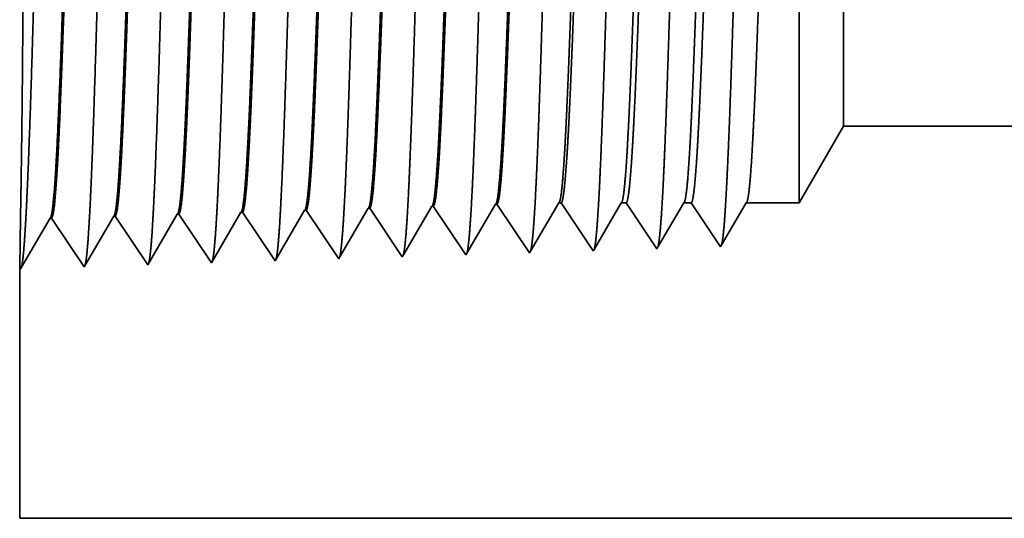
# Model space of a CAD drawing. Extents: x 0 to 10.8, y 0 to 8.2.
# Drawn here: x 1.5 to 1.6, y 1 to 1.1 of the extents above; entities that cross this region are included whole.
import ezdxf

# ---------------------------------------------------------------- set-up
doc = ezdxf.new("R2010")
doc.units = 0
doc.header["$MEASUREMENT"] = 0
doc.layers.get('0').update_dxf_attribs({"lineweight": 13})

# ---------------------------------------------------------------- blocks, each defined once
blk = doc.blocks.new('BLOCK25')
at = {"color": 7, "lineweight": 5, "ltscale": 0.002481}
blk.add_line((-18.5, 0.604065), (-18.450386, 0.69), dxfattribs=at)
at = {"color": 7, "lineweight": 5, "ltscale": 0.03937}
for p, q in [((-18.450386, 0.69), (-9.625, 0.69)), ((-9.625, 0.25), (-19.375, 0.25))]:
    blk.add_line(p, q, dxfattribs=at)
at = {"color": 7, "lineweight": 5, "ltscale": 0.000225}
for p, q in [((-18.988351, 0.590331), (-18.983822, 0.598105)), ((-18.774486, 0.596303), (-18.769965, 0.604065)), ((-18.992879, 0.582556), (-18.988351, 0.590331)), ((-18.783527, 0.58078), (-18.779006, 0.588542)), ((-18.779006, 0.588542), (-18.774486, 0.596303)), ((-19.001936, 0.567007), (-18.997407, 0.574781)), ((-18.997407, 0.574781), (-18.992879, 0.582556)), ((-18.788048, 0.573018), (-18.783527, 0.58078)), ((-19.006463, 0.559232), (-19.001936, 0.567007)), ((-18.79709, 0.557495), (-18.79257, 0.565256)), ((-18.79257, 0.565256), (-18.788048, 0.573018)), ((-19.010991, 0.551458), (-19.006463, 0.559232)), ((-18.801611, 0.549733), (-18.79709, 0.557495)), ((-19.01552, 0.543683), (-19.010991, 0.551458))]:
    blk.add_line(p, q, dxfattribs=at)
at = {"color": 7, "lineweight": 5, "ltscale": 4.1e-05}
for p, q in [((-18.983822, 0.598105), (-18.982167, 0.598157)), ((-18.912393, 0.600337), (-18.910739, 0.600389)), ((-18.840965, 0.602569), (-18.839311, 0.602621)), ((-19.19811, 0.591409), (-19.196452, 0.59146)), ((-19.126682, 0.593641), (-19.125024, 0.593692)), ((-19.055251, 0.595873), (-19.053596, 0.595925))]:
    blk.add_line(p, q, dxfattribs=at)
at = {"color": 7, "lineweight": 5, "ltscale": 0.000235}
for p, q in [((-18.982167, 0.598157), (-18.976934, 0.59034)), ((-18.910739, 0.600389), (-18.905506, 0.592572)), ((-18.839311, 0.602621), (-18.834077, 0.594804)), ((-19.196452, 0.59146), (-19.191219, 0.583643)), ((-19.125024, 0.593692), (-19.119791, 0.585875)), ((-19.119791, 0.585875), (-19.114558, 0.578058)), ((-19.053596, 0.595925), (-19.048362, 0.588108)), ((-19.048362, 0.588108), (-19.04313, 0.58029)), ((-18.976934, 0.59034), (-18.971702, 0.582522)), ((-18.905506, 0.592572), (-18.900273, 0.584754)), ((-18.834077, 0.594804), (-18.828845, 0.586986)), ((-18.828845, 0.586986), (-18.823611, 0.579169)), ((-19.191219, 0.583643), (-19.185987, 0.575826)), ((-19.185987, 0.575826), (-19.180753, 0.568008)), ((-19.114558, 0.578058), (-19.109325, 0.57024)), ((-19.04313, 0.58029), (-19.037896, 0.572472)), ((-18.971702, 0.582522), (-18.966468, 0.574704)), ((-18.966468, 0.574704), (-18.961236, 0.566887)), ((-18.900273, 0.584754), (-18.89504, 0.576937)), ((-18.89504, 0.576937), (-18.889807, 0.569119)), ((-18.823611, 0.579169), (-18.818379, 0.571351)), ((-19.180753, 0.568008), (-19.175521, 0.560191)), ((-19.109325, 0.57024), (-19.104092, 0.562423)), ((-19.037896, 0.572472), (-19.032664, 0.564655)), ((-19.032664, 0.564655), (-19.027431, 0.556837)), ((-18.961236, 0.566887), (-18.956002, 0.559069)), ((-18.889807, 0.569119), (-18.884574, 0.561301)), ((-18.818379, 0.571351), (-18.813145, 0.563534)), ((-19.175521, 0.560191), (-19.170288, 0.552373)), ((-19.104092, 0.562423), (-19.098859, 0.554605)), ((-19.098859, 0.554605), (-19.093627, 0.546788)), ((-19.027431, 0.556837), (-19.022198, 0.54902)), ((-18.956002, 0.559069), (-18.95077, 0.551252)), ((-18.884574, 0.561301), (-18.87934, 0.553484)), ((-18.87934, 0.553484), (-18.874108, 0.545666)), ((-18.813145, 0.563534), (-18.807913, 0.555716)), ((-18.807913, 0.555716), (-18.802679, 0.547898)), ((-19.170288, 0.552373), (-19.165055, 0.544555)), ((-19.165055, 0.544555), (-19.159822, 0.536738)), ((-19.093627, 0.546788), (-19.088393, 0.53897)), ((-19.022198, 0.54902), (-19.016965, 0.541202)), ((-18.95077, 0.551252), (-18.945536, 0.543434))]:
    blk.add_line(p, q, dxfattribs=at)
at = {"color": 7, "lineweight": 5, "ltscale": 0.000226}
for p, q in [((-18.916943, 0.592525), (-18.912393, 0.600337)), ((-18.921493, 0.584714), (-18.916943, 0.592525)), ((-18.930593, 0.56909), (-18.926043, 0.576902)), ((-18.926043, 0.576902), (-18.921493, 0.584714)), ((-18.935143, 0.561278), (-18.930593, 0.56909)), ((-18.944243, 0.545655), (-18.939693, 0.553466)), ((-18.939693, 0.553466), (-18.935143, 0.561278))]:
    blk.add_line(p, q, dxfattribs=at)
at = {"color": 7, "lineweight": 5, "ltscale": 0.000227}
for p, q in [((-18.845532, 0.594727), (-18.840965, 0.602569)), ((-18.854667, 0.579043), (-18.8501, 0.586885)), ((-18.8501, 0.586885), (-18.845532, 0.594727)), ((-18.859235, 0.571201), (-18.854667, 0.579043)), ((-18.863803, 0.563359), (-18.859235, 0.571201)), ((-18.872938, 0.547675), (-18.86837, 0.555517)), ((-18.86837, 0.555517), (-18.863803, 0.563359))]:
    blk.add_line(p, q, dxfattribs=at)
at = {"color": 7, "lineweight": 5, "ltscale": 6.5e-05}
blk.add_line((-18.769965, 0.604065), (-18.767354, 0.604065), dxfattribs=at)
at = {"color": 7, "lineweight": 5, "ltscale": 0.00027}
for p, q in [((-18.767354, 0.604065), (-18.761337, 0.595076)), ((-18.761337, 0.595076), (-18.75532, 0.586087)), ((-18.75532, 0.586087), (-18.749302, 0.577098)), ((-18.749302, 0.577098), (-18.743285, 0.568109)), ((-18.743285, 0.568109), (-18.737268, 0.55912)), ((-18.737268, 0.55912), (-18.731251, 0.550131))]:
    blk.add_line(p, q, dxfattribs=at)
at = {"color": 7, "lineweight": 5, "ltscale": 0.000216}
for p, q in [((-18.704184, 0.596601), (-18.699836, 0.604065)), ((-18.712878, 0.581674), (-18.708531, 0.589137)), ((-18.708531, 0.589137), (-18.704184, 0.596601)), ((-18.717226, 0.57421), (-18.712878, 0.581674)), ((-18.72592, 0.559282), (-18.721573, 0.566746)), ((-18.721573, 0.566746), (-18.717226, 0.57421)), ((-18.730268, 0.551818), (-18.72592, 0.559282))]:
    blk.add_line(p, q, dxfattribs=at)
at = {"color": 7, "lineweight": 5, "ltscale": 0.000135}
blk.add_line((-18.699836, 0.604065), (-18.694432, 0.604065), dxfattribs=at)
at = {"color": 7, "lineweight": 5, "ltscale": 0.000259}
for p, q in [((-18.694432, 0.604065), (-18.688663, 0.595448)), ((-18.688663, 0.595448), (-18.682895, 0.586831)), ((-18.682895, 0.586831), (-18.677127, 0.578214)), ((-18.677127, 0.578214), (-18.671358, 0.569597)), ((-18.671358, 0.569597), (-18.66559, 0.56098)), ((-18.66559, 0.56098), (-18.659822, 0.552363))]:
    blk.add_line(p, q, dxfattribs=at)
at = {"color": 7, "lineweight": 5, "ltscale": 0.000207}
for p, q in [((-18.638052, 0.589739), (-18.633879, 0.596902)), ((-18.633879, 0.596902), (-18.629708, 0.604065)), ((-18.642224, 0.582577), (-18.638052, 0.589739)), ((-18.650568, 0.568251), (-18.646396, 0.575414)), ((-18.646396, 0.575414), (-18.642224, 0.582577)), ((-18.65474, 0.561088), (-18.650568, 0.568251)), ((-18.658912, 0.553925), (-18.65474, 0.561088))]:
    blk.add_line(p, q, dxfattribs=at)
at = {"color": 7, "lineweight": 5, "ltscale": 0.000205}
blk.add_line((-18.629708, 0.604065), (-18.621509, 0.604065), dxfattribs=at)
at = {"color": 7, "lineweight": 5, "ltscale": 0.000248}
for p, q in [((-18.621509, 0.604065), (-18.615989, 0.59582)), ((-18.615989, 0.59582), (-18.610471, 0.587575)), ((-18.610471, 0.587575), (-18.604951, 0.57933)), ((-18.604951, 0.57933), (-18.599432, 0.571085)), ((-18.599432, 0.571085), (-18.593912, 0.56284)), ((-18.593912, 0.56284), (-18.588394, 0.554595))]:
    blk.add_line(p, q, dxfattribs=at)
at = {"color": 7, "lineweight": 5, "ltscale": 0.000198}
for p, q in [((-18.56757, 0.590346), (-18.563575, 0.597206)), ((-18.563575, 0.597206), (-18.559579, 0.604065)), ((-18.571565, 0.583487), (-18.56757, 0.590346)), ((-18.579556, 0.569768), (-18.575561, 0.576628)), ((-18.575561, 0.576628), (-18.571565, 0.583487)), ((-18.583551, 0.562909), (-18.579556, 0.569768)), ((-18.587546, 0.556049), (-18.583551, 0.562909))]:
    blk.add_line(p, q, dxfattribs=at)
at = {"color": 7, "lineweight": 5, "ltscale": 0.001489}
blk.add_line((-18.559579, 0.604065), (-18.5, 0.604065), dxfattribs=at)
at = {"color": 7, "lineweight": 5, "ltscale": 0.001646}
for p, q in [((-19.374107, 0.530041), (-19.340967, 0.586944)), ((-19.339308, 0.586996), (-19.302679, 0.532274)), ((-19.302679, 0.532274), (-19.269539, 0.589176)), ((-19.26788, 0.589228), (-19.23125, 0.534506)), ((-19.23125, 0.534506), (-19.19811, 0.591409)), ((-19.159822, 0.536738), (-19.126682, 0.593641))]:
    blk.add_line(p, q, dxfattribs=at)
at = {"color": 7, "lineweight": 5, "ltscale": 4.2e-05}
for p, q in [((-19.340967, 0.586944), (-19.339308, 0.586996)), ((-19.269539, 0.589176), (-19.26788, 0.589228)), ((-18.588394, 0.554595), (-18.587546, 0.556049))]:
    blk.add_line(p, q, dxfattribs=at)
at = {"color": 7, "lineweight": 5, "ltscale": 0.000224}
for p, q in [((-19.064253, 0.580418), (-19.059752, 0.588146)), ((-19.059752, 0.588146), (-19.055251, 0.595873)), ((-19.068754, 0.572691), (-19.064253, 0.580418)), ((-19.077755, 0.557236), (-19.073254, 0.564963)), ((-19.073254, 0.564963), (-19.068754, 0.572691)), ((-19.082256, 0.549508), (-19.077755, 0.557236)), ((-19.086757, 0.541781), (-19.082256, 0.549508))]:
    blk.add_line(p, q, dxfattribs=at)
at = {"color": 7, "lineweight": 5, "ltscale": 4.5e-05}
blk.add_line((-18.659822, 0.552363), (-18.658912, 0.553925), dxfattribs=at)
at = {"color": 7, "lineweight": 5, "ltscale": 8.1e-05}
blk.add_line((-19.088393, 0.53897), (-19.086757, 0.541781), dxfattribs=at)
at = {"color": 7, "lineweight": 5, "ltscale": 7.2e-05}
blk.add_line((-19.016965, 0.541202), (-19.01552, 0.543683), dxfattribs=at)
at = {"color": 7, "lineweight": 5, "ltscale": 6.4e-05}
blk.add_line((-18.945536, 0.543434), (-18.944243, 0.545655), dxfattribs=at)
at = {"color": 7, "lineweight": 5, "ltscale": 5.8e-05}
blk.add_line((-18.874108, 0.545666), (-18.872938, 0.547675), dxfattribs=at)
at = {"color": 7, "lineweight": 5, "ltscale": 5.3e-05}
blk.add_line((-18.802679, 0.547898), (-18.801611, 0.549733), dxfattribs=at)
at = {"color": 7, "lineweight": 5, "ltscale": 4.9e-05}
blk.add_line((-18.731251, 0.550131), (-18.730268, 0.551818), dxfattribs=at)
at = {"color": 7, "lineweight": 5, "ltscale": 0.007034}
blk.add_line((-19.375, 0.25), (-19.375, 0.531375), dxfattribs=at)
at = {"color": 7, "lineweight": 5, "ltscale": 4e-05}
blk.add_line((-19.375, 0.531375), (-19.374107, 0.530041), dxfattribs=at)

msp = doc.modelspace()

# ---------------------------------------------------------------- linework, layer by layer
at = {"color": 7, "lineweight": 35, "ltscale": 0.001257}
msp.add_line((1.5761, 1.03969), (1.5761, 1.08997), dxfattribs=at)
at = {"color": 7, "lineweight": 35, "ltscale": 0.000935}
msp.add_line((1.58112, 1.04839), (1.58112, 1.0858), dxfattribs=at)
at = {"color": 7, "lineweight": 35, "ltscale": 0.000251}
msp.add_line((1.58112, 1.04839), (1.5761, 1.03969), dxfattribs=at)
at = {"color": 7, "lineweight": 35, "ltscale": 0.03937}
for p, q in [((1.58112, 1.04839), (2.47386, 1.04839)), ((1.48759, 1.00388), (2.47386, 1.00388))]:
    msp.add_line(p, q, dxfattribs=at)
at = {"color": 7, "lineweight": 35, "ltscale": 0.000159}
for p, q in [((1.54559, 1.0342), (1.54879, 1.03969)), ((1.52395, 1.03358), (1.52716, 1.03909))]:
    msp.add_line(p, q, dxfattribs=at)
at = {"color": 7, "lineweight": 35, "ltscale": 7e-06}
for p, q in [((1.54879, 1.03969), (1.54905, 1.03969)), ((1.52381, 1.03333), (1.52395, 1.03358))]:
    msp.add_line(p, q, dxfattribs=at)
at = {"color": 7, "lineweight": 35, "ltscale": 0.000164}
msp.add_line((1.54905, 1.03969), (1.55271, 1.03424), dxfattribs=at)
at = {"color": 7, "lineweight": 35, "ltscale": 0.000153}
msp.add_line((1.55281, 1.03441), (1.55588, 1.03969), dxfattribs=at)
at = {"color": 7, "lineweight": 35, "ltscale": 1.4e-05}
msp.add_line((1.55588, 1.03969), (1.55643, 1.03969), dxfattribs=at)
at = {"color": 7, "lineweight": 35, "ltscale": 0.000157}
msp.add_line((1.55643, 1.03969), (1.55993, 1.03446), dxfattribs=at)
at = {"color": 7, "lineweight": 35, "ltscale": 0.000147}
msp.add_line((1.56002, 1.03462), (1.56298, 1.03969), dxfattribs=at)
at = {"color": 7, "lineweight": 35, "ltscale": 2.1e-05}
msp.add_line((1.56298, 1.03969), (1.56381, 1.03969), dxfattribs=at)
at = {"color": 7, "lineweight": 35, "ltscale": 0.000151}
for p, q in [((1.56381, 1.03969), (1.56716, 1.03469)), ((1.57007, 1.03969), (1.5761, 1.03969))]:
    msp.add_line(p, q, dxfattribs=at)
at = {"color": 7, "lineweight": 35, "ltscale": 0.000141}
msp.add_line((1.56724, 1.03484), (1.57007, 1.03969), dxfattribs=at)
at = {"color": 7, "lineweight": 35, "ltscale": 0.000167}
for p, q in [((1.50935, 1.03288), (1.51271, 1.03864)), ((1.51287, 1.03864), (1.51658, 1.03311)), ((1.5201, 1.03887), (1.52381, 1.03333)), ((1.52733, 1.0391), (1.53103, 1.03356)), ((1.53455, 1.03932), (1.53826, 1.03379)), ((1.54178, 1.03955), (1.54548, 1.03401)), ((1.48768, 1.03221), (1.49103, 1.03796)), ((1.4912, 1.03797), (1.4949, 1.03243)), ((1.4949, 1.03243), (1.49826, 1.03819)), ((1.49842, 1.03819), (1.50213, 1.03266)), ((1.50213, 1.03266), (1.50548, 1.03841)), ((1.50565, 1.03842), (1.50935, 1.03288))]:
    msp.add_line(p, q, dxfattribs=at)
at = {"color": 7, "lineweight": 35, "ltscale": 4e-06}
for p, q in [((1.51287, 1.03864), (1.51271, 1.03864)), ((1.5201, 1.03887), (1.51993, 1.03886)), ((1.52733, 1.0391), (1.52716, 1.03909)), ((1.53455, 1.03932), (1.53438, 1.03932)), ((1.54178, 1.03955), (1.54161, 1.03954)), ((1.4912, 1.03797), (1.49103, 1.03796)), ((1.49842, 1.03819), (1.49826, 1.03819)), ((1.50565, 1.03842), (1.50548, 1.03841)), ((1.56716, 1.03469), (1.56724, 1.03484)), ((1.48759, 1.03234), (1.48768, 1.03221))]:
    msp.add_line(p, q, dxfattribs=at)
at = {"color": 7, "lineweight": 35, "ltscale": 0.000158}
msp.add_line((1.51675, 1.03339), (1.51993, 1.03886), dxfattribs=at)
at = {"color": 7, "lineweight": 35, "ltscale": 0.00016}
msp.add_line((1.53116, 1.03378), (1.53438, 1.03932), dxfattribs=at)
at = {"color": 7, "lineweight": 35, "ltscale": 0.000161}
msp.add_line((1.53837, 1.03399), (1.54161, 1.03954), dxfattribs=at)
at = {"color": 7, "lineweight": 35, "ltscale": 0.000143}
msp.add_line((1.48768, 1.03804), (1.48759, 1.03234), dxfattribs=at)
at = {"color": 7, "lineweight": 35, "ltscale": 5e-06}
for p, q in [((1.54548, 1.03401), (1.54559, 1.0342)), ((1.55271, 1.03424), (1.55281, 1.03441)), ((1.55993, 1.03446), (1.56002, 1.03462))]:
    msp.add_line(p, q, dxfattribs=at)
at = {"color": 7, "lineweight": 35, "ltscale": 8e-06}
msp.add_line((1.51658, 1.03311), (1.51675, 1.03339), dxfattribs=at)
at = {"color": 7, "lineweight": 35, "ltscale": 6e-06}
for p, q in [((1.53103, 1.03356), (1.53116, 1.03378)), ((1.53826, 1.03379), (1.53837, 1.03399))]:
    msp.add_line(p, q, dxfattribs=at)
at = {"color": 7, "lineweight": 35, "ltscale": 0.000712}
msp.add_line((1.48759, 1.03234), (1.48759, 1.00388), dxfattribs=at)
at = {"color": 7, "lineweight": 35, "ltscale": 0.03937}
for points in [[(1.54879, 1.03969, 0.251222), (1.54885, 1.03975)], [(1.55588, 1.03969, 0.25127), (1.55595, 1.03975)], [(1.56298, 1.03969, 0.251271), (1.56304, 1.03975)], [(1.57007, 1.03969, 0.251269), (1.57014, 1.03975)], [(1.51271, 1.03864, 0.243718), (1.51277, 1.03869)], [(1.51993, 1.03886, 0.242833), (1.51999, 1.03892)], [(1.52716, 1.03909, 0.242832), (1.52722, 1.03915)], [(1.53438, 1.03931, 0.242828), (1.53445, 1.03937)], [(1.54161, 1.03954, 0.242825), (1.54167, 1.0396)], [(1.49103, 1.03796, 0.24329), (1.49109, 1.03802)], [(1.49826, 1.03819, 0.243431), (1.49832, 1.03824)], [(1.50548, 1.03841, 0.243573), (1.50554, 1.03847)]]:
    msp.add_lwpolyline(points, format="xyb", dxfattribs=at)
for points, knots in [([(1.48825, 1.0373), (1.48852, 1.04192), (1.48876, 1.04849), (1.48898, 1.05555), (1.48938, 1.06966), (1.48977, 1.08401), (1.48996, 1.09065), (1.49026, 1.10044), (1.49061, 1.10828), (1.49073, 1.11061), (1.4909, 1.11299), (1.49107, 1.11433), (1.49111, 1.11457), (1.49115, 1.11476), (1.49119, 1.11488)], [0, 0, 0, 0, 0, 0, 12.702942, 12.702942, 12.702942, 24.497596, 24.497596, 24.497596, 30.345535, 30.345535, 30.345535, 32.030196, 32.030196, 32.030196, 32.030196, 32.030196, 32.030196]), ([(1.49548, 1.0375), (1.49575, 1.04211), (1.49598, 1.04867), (1.4962, 1.0557), (1.4966, 1.06975), (1.497, 1.08404), (1.49719, 1.09064), (1.49749, 1.10037), (1.49784, 1.10815), (1.49796, 1.11046), (1.49813, 1.11281), (1.4983, 1.11412), (1.49834, 1.11436), (1.49838, 1.11453), (1.49842, 1.11465)], [0, 0, 0, 0, 0, 0, 12.663461, 12.663461, 12.663461, 24.386568, 24.386568, 24.386568, 30.203843, 30.203843, 30.203843, 31.84419, 31.84419, 31.84419, 31.84419, 31.84419, 31.84419]), ([(1.5027, 1.03769), (1.50297, 1.0423), (1.50321, 1.04884), (1.50343, 1.05586), (1.50383, 1.06985), (1.50423, 1.08407), (1.50441, 1.09063), (1.50472, 1.1003), (1.50507, 1.10802), (1.50519, 1.11031), (1.50535, 1.11262), (1.50553, 1.11391), (1.50556, 1.11414), (1.5056, 1.11431), (1.50564, 1.11443)], [0, 0, 0, 0, 0, 0, 12.623897, 12.623897, 12.623897, 24.275413, 24.275413, 24.275413, 30.061998, 30.061998, 30.061998, 31.65629, 31.65629, 31.65629, 31.65629, 31.65629, 31.65629]), ([(1.50993, 1.03789), (1.5102, 1.04248), (1.51044, 1.04901), (1.51066, 1.05601), (1.51106, 1.06995), (1.51145, 1.0841), (1.51164, 1.09062), (1.51195, 1.10022), (1.5123, 1.10789), (1.51242, 1.11016), (1.51258, 1.11244), (1.51275, 1.1137), (1.51279, 1.11392), (1.51283, 1.11409), (1.51287, 1.1142)], [0, 0, 0, 0, 0, 0, 12.584304, 12.584304, 12.584304, 24.16424, 24.16424, 24.16424, 29.920076, 29.920076, 29.920076, 31.47048, 31.47048, 31.47048, 31.47048, 31.47048, 31.47048]), ([(1.51715, 1.03809), (1.51742, 1.04267), (1.51766, 1.04918), (1.51788, 1.05616), (1.51829, 1.07004), (1.51868, 1.08413), (1.51887, 1.09061), (1.51917, 1.10015), (1.51952, 1.10776), (1.51965, 1.11001), (1.51981, 1.11225), (1.51998, 1.11349), (1.52002, 1.1137), (1.52005, 1.11386), (1.52009, 1.11397)], [0, 0, 0, 0, 0, 0, 12.544615, 12.544615, 12.544615, 24.052888, 24.052888, 24.052888, 29.77797, 29.77797, 29.77797, 31.284565, 31.284565, 31.284565, 31.284565, 31.284565, 31.284565]), ([(1.52438, 1.03829), (1.52458, 1.0416), (1.52476, 1.04594), (1.52493, 1.05073), (1.52531, 1.06278), (1.52567, 1.07566), (1.52587, 1.083), (1.5262, 1.09421), (1.52657, 1.10382), (1.52671, 1.10689), (1.52691, 1.1105), (1.52713, 1.11271), (1.52719, 1.1132), (1.52725, 1.11355), (1.52732, 1.11375)], [0, 0, 0, 0, 0, 0, 9.081328, 9.081328, 9.081328, 21.825459, 21.825459, 21.825459, 28.485008, 28.485008, 28.485008, 31.11288, 31.11288, 31.11288, 31.11288, 31.11288, 31.11288]), ([(1.53161, 1.03849), (1.5318, 1.04179), (1.53198, 1.04612), (1.53215, 1.05091), (1.53254, 1.06292), (1.5329, 1.07574), (1.5331, 1.08303), (1.53343, 1.09418), (1.5338, 1.10372), (1.53394, 1.10676), (1.53414, 1.11033), (1.53435, 1.1125), (1.53441, 1.11299), (1.53448, 1.11333), (1.53454, 1.11352)], [0, 0, 0, 0, 0, 0, 9.060409, 9.060409, 9.060409, 21.72903, 21.72903, 21.72903, 28.349386, 28.349386, 28.349386, 30.927456, 30.927456, 30.927456, 30.927456, 30.927456, 30.927456]), ([(1.53883, 1.03868), (1.53903, 1.04198), (1.53921, 1.04631), (1.53938, 1.05109), (1.53976, 1.06305), (1.54012, 1.07582), (1.54033, 1.08307), (1.54066, 1.09415), (1.54103, 1.10362), (1.54117, 1.10664), (1.54137, 1.11016), (1.54158, 1.1123), (1.54164, 1.11277), (1.5417, 1.1131), (1.54177, 1.11329)], [0, 0, 0, 0, 0, 0, 9.039378, 9.039378, 9.039378, 21.63241, 21.63241, 21.63241, 28.213554, 28.213554, 28.213554, 30.741966, 30.741966, 30.741966, 30.741966, 30.741966, 30.741966]), ([(1.54606, 1.03888), (1.54626, 1.04218), (1.54644, 1.0465), (1.54661, 1.05127), (1.54699, 1.06319), (1.54735, 1.0759), (1.54756, 1.0831), (1.54789, 1.09411), (1.54826, 1.10352), (1.54839, 1.10652), (1.54859, 1.10999), (1.54881, 1.11209), (1.54887, 1.11255), (1.54893, 1.11288), (1.54899, 1.11307)], [0, 0, 0, 0, 0, 0, 9.018293, 9.018293, 9.018293, 21.535665, 21.535665, 21.535665, 28.077563, 28.077563, 28.077563, 30.556437, 30.556437, 30.556437, 30.556437, 30.556437, 30.556437]), ([(1.55328, 1.03908), (1.55348, 1.04237), (1.55366, 1.04668), (1.55383, 1.05145), (1.55422, 1.06332), (1.55458, 1.07598), (1.55479, 1.08314), (1.55511, 1.09408), (1.55549, 1.10342), (1.55562, 1.10639), (1.55582, 1.10982), (1.55604, 1.11189), (1.55609, 1.11234), (1.55615, 1.11266), (1.55622, 1.11284)], [0, 0, 0, 0, 0, 0, 8.997159, 8.997159, 8.997159, 21.438847, 21.438847, 21.438847, 27.941464, 27.941464, 27.941464, 30.370931, 30.370931, 30.370931, 30.370931, 30.370931, 30.370931]), ([(1.56051, 1.03928), (1.56071, 1.04256), (1.56089, 1.04687), (1.56106, 1.05163), (1.56145, 1.06346), (1.56181, 1.07606), (1.56201, 1.08317), (1.56234, 1.09405), (1.56272, 1.10332), (1.56285, 1.10627), (1.56305, 1.10965), (1.56326, 1.11168), (1.56332, 1.11212), (1.56338, 1.11243), (1.56344, 1.11262)], [0, 0, 0, 0, 0, 0, 8.975991, 8.975991, 8.975991, 21.34194, 21.34194, 21.34194, 27.805239, 27.805239, 27.805239, 30.185409, 30.185409, 30.185409, 30.185409, 30.185409, 30.185409]), ([(1.56773, 1.03948), (1.56793, 1.04275), (1.56812, 1.04706), (1.56829, 1.05181), (1.56868, 1.06359), (1.56904, 1.07615), (1.56924, 1.08321), (1.56957, 1.09401), (1.56994, 1.10322), (1.57008, 1.10615), (1.57028, 1.10948), (1.57049, 1.11148), (1.57055, 1.1119), (1.57061, 1.11221), (1.57067, 1.11239)], [0, 0, 0, 0, 0, 0, 8.954777, 8.954777, 8.954777, 21.244883, 21.244883, 21.244883, 27.668822, 27.668822, 27.668822, 29.999844, 29.999844, 29.999844, 29.999844, 29.999844, 29.999844]), ([(1.48768, 1.03804), (1.48774, 1.04133), (1.48781, 1.04559), (1.48787, 1.05049), (1.48797, 1.06128), (1.48799, 1.07285), (1.48798, 1.07886), (1.48791, 1.08947), (1.4878, 1.09858), (1.48774, 1.10228), (1.48766, 1.10641), (1.48761, 1.10864), (1.4876, 1.10911), (1.48759, 1.1094), (1.48759, 1.1095)], [0, 0, 0, 0, 0, 0, 12.005796, 12.005796, 12.005796, 24.761813, 24.761813, 24.761813, 35.402864, 35.402864, 35.402864, 39.680086, 39.680086, 39.680086, 39.680086, 39.680086, 39.680086]), ([(1.49464, 1.10928), (1.49454, 1.10928), (1.49444, 1.10892), (1.49433, 1.1082), (1.49404, 1.10521), (1.49377, 1.10001), (1.4936, 1.09592), (1.49321, 1.08545), (1.49283, 1.07364), (1.49261, 1.06662), (1.49229, 1.05683), (1.49195, 1.04865), (1.49184, 1.04622), (1.49172, 1.0441), (1.49161, 1.04235)], [0, 0, 0, 0, 0, 0, 6.134013, 6.134013, 6.134013, 17.347198, 17.347198, 17.347198, 32.694391, 32.694391, 32.694391, 39.982334, 39.982334, 39.982334, 39.982334, 39.982334, 39.982334]), ([(1.49475, 1.10923), (1.49465, 1.10908), (1.49455, 1.10857), (1.49445, 1.10772), (1.49422, 1.10502), (1.49399, 1.10091), (1.49387, 1.09816), (1.49347, 1.08831), (1.49309, 1.07641), (1.49282, 1.06778), (1.49246, 1.05674), (1.49208, 1.04789), (1.49198, 1.04578), (1.49188, 1.04392), (1.49177, 1.04235)], [0, 0, 0, 0, 0, 0, 6.019118, 6.019118, 6.019118, 14.092763, 14.092763, 14.092763, 32.717579, 32.717579, 32.717579, 39.211711, 39.211711, 39.211711, 39.211711, 39.211711, 39.211711]), ([(1.50187, 1.10905), (1.50176, 1.10905), (1.50166, 1.10869), (1.50156, 1.10797), (1.50127, 1.10498), (1.50099, 1.09978), (1.50082, 1.09568), (1.50043, 1.08524), (1.50005, 1.07346), (1.49983, 1.06645), (1.49951, 1.05678), (1.49917, 1.0487), (1.49906, 1.04634), (1.49895, 1.04426), (1.49883, 1.04255)], [0, 0, 0, 0, 0, 0, 6.135598, 6.135598, 6.135598, 17.359503, 17.359503, 17.359503, 32.66136, 32.66136, 32.66136, 39.823111, 39.823111, 39.823111, 39.823111, 39.823111, 39.823111]), ([(1.50198, 1.109), (1.50188, 1.10885), (1.50177, 1.10835), (1.50167, 1.10749), (1.50144, 1.10479), (1.50122, 1.10068), (1.50109, 1.09792), (1.50085, 1.09214), (1.50062, 1.08566), (1.50051, 1.08241), (1.50025, 1.0743), (1.49998, 1.06609), (1.49982, 1.06126), (1.49957, 1.05408), (1.4993, 1.04797), (1.4992, 1.04591), (1.4991, 1.04409), (1.499, 1.04255)], [0, 0, 0, 0, 0, 0, 6.020883, 6.020883, 6.020883, 14.101614, 14.101614, 14.101614, 21.702948, 21.702948, 21.702948, 32.740461, 32.740461, 32.740461, 39.133605, 39.133605, 39.133605, 39.133605, 39.133605, 39.133605]), ([(1.50909, 1.10882), (1.50899, 1.10883), (1.50888, 1.10847), (1.50878, 1.10774), (1.50849, 1.10475), (1.50822, 1.09955), (1.50804, 1.09545), (1.50775, 1.08775), (1.50747, 1.07934), (1.50735, 1.07567), (1.50707, 1.06681), (1.50677, 1.05823), (1.5066, 1.05346), (1.50639, 1.04837), (1.50616, 1.0444), (1.50613, 1.04382), (1.50609, 1.04327), (1.50606, 1.04275)], [0, 0, 0, 0, 0, 0, 6.137318, 6.137318, 6.137318, 17.372305, 17.372305, 17.372305, 25.696249, 25.696249, 25.696249, 37.585052, 37.585052, 37.585052, 39.763387, 39.763387, 39.763387, 39.763387, 39.763387, 39.763387]), ([(1.5092, 1.10878), (1.5091, 1.10862), (1.509, 1.10812), (1.5089, 1.10727), (1.50866, 1.10456), (1.50844, 1.10045), (1.50831, 1.09769), (1.50807, 1.09191), (1.50784, 1.08544), (1.50773, 1.0822), (1.50747, 1.07412), (1.5072, 1.06596), (1.50704, 1.06116), (1.50679, 1.05408), (1.50653, 1.04806), (1.50643, 1.04604), (1.50633, 1.04426), (1.50622, 1.04275)], [0, 0, 0, 0, 0, 0, 6.022751, 6.022751, 6.022751, 14.110842, 14.110842, 14.110842, 21.705294, 21.705294, 21.705294, 32.696301, 32.696301, 32.696301, 38.987771, 38.987771, 38.987771, 38.987771, 38.987771, 38.987771]), ([(1.51632, 1.1086), (1.51621, 1.1086), (1.51611, 1.10824), (1.51601, 1.10752), (1.51571, 1.10452), (1.51544, 1.09932), (1.51526, 1.09522), (1.51497, 1.08752), (1.51469, 1.07912), (1.51457, 1.07545), (1.51428, 1.06665), (1.51399, 1.05813), (1.51382, 1.05341), (1.51361, 1.04841), (1.51338, 1.04452), (1.51335, 1.04397), (1.51332, 1.04344), (1.51328, 1.04294)], [0, 0, 0, 0, 0, 0, 6.13915, 6.13915, 6.13915, 17.385587, 17.385587, 17.385587, 25.704478, 25.704478, 25.704478, 37.526527, 37.526527, 37.526527, 39.61395, 39.61395, 39.61395, 39.61395, 39.61395, 39.61395]), ([(1.51643, 1.10855), (1.51633, 1.1084), (1.51622, 1.10789), (1.51612, 1.10704), (1.51588, 1.10433), (1.51566, 1.10022), (1.51553, 1.09746), (1.51529, 1.09168), (1.51506, 1.08522), (1.51495, 1.08198), (1.51469, 1.07395), (1.51442, 1.06583), (1.51426, 1.06108), (1.51401, 1.05408), (1.51375, 1.04815), (1.51365, 1.04618), (1.51355, 1.04443), (1.51345, 1.04295)], [0, 0, 0, 0, 0, 0, 6.024772, 6.024772, 6.024772, 14.120504, 14.120504, 14.120504, 21.708392, 21.708392, 21.708392, 32.656157, 32.656157, 32.656157, 38.846574, 38.846574, 38.846574, 38.846574, 38.846574, 38.846574]), ([(1.52354, 1.10837), (1.52344, 1.10838), (1.52333, 1.10802), (1.52323, 1.10729), (1.52304, 1.10537), (1.52286, 1.10254), (1.52278, 1.10116), (1.52261, 1.09768), (1.52244, 1.09356), (1.52234, 1.09122), (1.52219, 1.0871), (1.52205, 1.08288), (1.522, 1.0814), (1.52187, 1.0778), (1.52175, 1.07414), (1.52169, 1.07233), (1.52157, 1.06866), (1.52145, 1.06505), (1.5214, 1.06353), (1.52123, 1.05859), (1.52104, 1.0538), (1.52092, 1.05083), (1.52077, 1.04747), (1.52061, 1.04474), (1.52058, 1.04417), (1.52054, 1.04364), (1.52051, 1.04314)], [0, 0, 0, 0, 0, 0, 6.141128, 6.141128, 6.141128, 11.15653, 11.15653, 11.15653, 16.94696, 16.94696, 16.94696, 21.182693, 21.182693, 21.182693, 25.333228, 25.333228, 25.333228, 29.617058, 29.617058, 29.617058, 37.160474, 37.160474, 37.160474, 39.272206, 39.272206, 39.272206, 39.272206, 39.272206, 39.272206]), ([(1.52365, 1.10832), (1.52355, 1.10817), (1.52345, 1.10766), (1.52334, 1.10681), (1.52311, 1.1041), (1.52288, 1.09998), (1.52275, 1.09723), (1.52252, 1.09145), (1.52228, 1.08499), (1.52217, 1.08177), (1.52191, 1.07377), (1.52164, 1.0657), (1.52148, 1.06099), (1.52123, 1.05408), (1.52097, 1.04824), (1.52087, 1.04631), (1.52077, 1.0446), (1.52067, 1.04315)], [0, 0, 0, 0, 0, 0, 6.026922, 6.026922, 6.026922, 14.130587, 14.130587, 14.130587, 21.71204, 21.71204, 21.71204, 32.614297, 32.614297, 32.614297, 38.702764, 38.702764, 38.702764, 38.702764, 38.702764, 38.702764]), ([(1.53077, 1.10815), (1.53066, 1.10815), (1.53056, 1.10779), (1.53045, 1.10707), (1.53027, 1.10515), (1.53008, 1.10232), (1.53001, 1.10093), (1.52983, 1.09745), (1.52966, 1.09333), (1.52957, 1.09099), (1.52941, 1.08687), (1.52927, 1.08266), (1.52922, 1.08119), (1.52909, 1.07761), (1.52897, 1.07398), (1.52891, 1.07217), (1.52879, 1.06853), (1.52867, 1.06495), (1.52862, 1.06344), (1.52845, 1.05854), (1.52826, 1.05379), (1.52814, 1.05086), (1.52799, 1.04755), (1.52783, 1.04488), (1.5278, 1.04434), (1.52777, 1.04382), (1.52773, 1.04334)], [0, 0, 0, 0, 0, 0, 6.143242, 6.143242, 6.143242, 11.160617, 11.160617, 11.160617, 16.964077, 16.964077, 16.964077, 21.18967, 21.18967, 21.18967, 25.324221, 25.324221, 25.324221, 29.584406, 29.584406, 29.584406, 37.085213, 37.085213, 37.085213, 39.129236, 39.129236, 39.129236, 39.129236, 39.129236, 39.129236]), ([(1.53088, 1.1081), (1.53078, 1.10794), (1.53067, 1.10744), (1.53057, 1.10658), (1.53038, 1.10446), (1.5302, 1.10146), (1.53012, 1.09998), (1.52994, 1.09619), (1.52976, 1.0918), (1.52967, 1.08927), (1.52952, 1.08507), (1.52937, 1.08078), (1.52931, 1.07908), (1.5292, 1.07559), (1.52908, 1.07207), (1.52902, 1.07031), (1.5289, 1.06684), (1.52879, 1.06344), (1.52872, 1.06167), (1.52856, 1.05703), (1.52838, 1.05257), (1.52826, 1.04982), (1.52812, 1.04689), (1.52798, 1.04451), (1.52795, 1.04411), (1.52793, 1.04372), (1.5279, 1.04335)], [0, 0, 0, 0, 0, 0, 6.0292, 6.0292, 6.0292, 11.087806, 11.087806, 11.087806, 17.212021, 17.212021, 17.212021, 21.222148, 21.222148, 21.222148, 25.274646, 25.274646, 25.274646, 29.248139, 29.248139, 29.248139, 36.470484, 36.470484, 36.470484, 38.037355, 38.037355, 38.037355, 38.037355, 38.037355, 38.037355]), ([(1.538, 1.10792), (1.53789, 1.10792), (1.53778, 1.10756), (1.53768, 1.10684), (1.53749, 1.10492), (1.53731, 1.10209), (1.53723, 1.10071), (1.53705, 1.09722), (1.53688, 1.0931), (1.53679, 1.09075), (1.53663, 1.08664), (1.53649, 1.08244), (1.53644, 1.08099), (1.53631, 1.07742), (1.53619, 1.07381), (1.53613, 1.07202), (1.53601, 1.0684), (1.53589, 1.06485), (1.53584, 1.06334), (1.53567, 1.05848), (1.53548, 1.05378), (1.53536, 1.05088), (1.53521, 1.04764), (1.53506, 1.04502), (1.53502, 1.0445), (1.53499, 1.044), (1.53496, 1.04354)], [0, 0, 0, 0, 0, 0, 6.145485, 6.145485, 6.145485, 11.164868, 11.164868, 11.164868, 16.981818, 16.981818, 16.981818, 21.194286, 21.194286, 21.194286, 25.312899, 25.312899, 25.312899, 29.54609, 29.54609, 29.54609, 37.004785, 37.004785, 37.004785, 38.980569, 38.980569, 38.980569, 38.980569, 38.980569, 38.980569]), ([(1.5381, 1.10787), (1.538, 1.10772), (1.5379, 1.10721), (1.53779, 1.10635), (1.53761, 1.10423), (1.53743, 1.10124), (1.53735, 1.09975), (1.53716, 1.09596), (1.53698, 1.09155), (1.53689, 1.08902), (1.53674, 1.08483), (1.53659, 1.08055), (1.53653, 1.07884), (1.53641, 1.07538), (1.5363, 1.07189), (1.53624, 1.07013), (1.53612, 1.0667), (1.53601, 1.06334), (1.53594, 1.06155), (1.53575, 1.05633), (1.53555, 1.05134), (1.53541, 1.0482), (1.53527, 1.0456), (1.53513, 1.04355)], [0, 0, 0, 0, 0, 0, 6.031624, 6.031624, 6.031624, 11.090378, 11.090378, 11.090378, 17.237046, 17.237046, 17.237046, 21.218936, 21.218936, 21.218936, 25.254892, 25.254892, 25.254892, 29.186319, 29.186319, 29.186319, 37.892269, 37.892269, 37.892269, 37.892269, 37.892269, 37.892269]), ([(1.54522, 1.1077), (1.54511, 1.1077), (1.54501, 1.10734), (1.5449, 1.10661), (1.54471, 1.10469), (1.54453, 1.10187), (1.54445, 1.10048), (1.54427, 1.09699), (1.5441, 1.09286), (1.54401, 1.09051), (1.54385, 1.08641), (1.54371, 1.08222), (1.54366, 1.08077), (1.54353, 1.07723), (1.54341, 1.07364), (1.54335, 1.07186), (1.54323, 1.06827), (1.54311, 1.06476), (1.54306, 1.06323), (1.54289, 1.05843), (1.5427, 1.05377), (1.54258, 1.05091), (1.54243, 1.04773), (1.54228, 1.04516), (1.54225, 1.04466), (1.54221, 1.04418), (1.54218, 1.04374)], [0, 0, 0, 0, 0, 0, 6.147875, 6.147875, 6.147875, 11.1693, 11.1693, 11.1693, 17.000446, 17.000446, 17.000446, 21.196532, 21.196532, 21.196532, 25.29921, 25.29921, 25.29921, 29.502288, 29.502288, 29.502288, 36.919131, 36.919131, 36.919131, 38.825778, 38.825778, 38.825778, 38.825778, 38.825778, 38.825778]), ([(1.54533, 1.10765), (1.54522, 1.10749), (1.54512, 1.10698), (1.54502, 1.10613), (1.54483, 1.104), (1.54465, 1.10101), (1.54457, 1.09952), (1.54438, 1.09572), (1.5442, 1.09131), (1.54411, 1.08877), (1.54396, 1.0846), (1.54381, 1.08033), (1.54375, 1.07858), (1.54363, 1.07515), (1.54352, 1.0717), (1.54346, 1.06996), (1.54334, 1.06656), (1.54322, 1.06324), (1.54316, 1.06142), (1.54297, 1.05629), (1.54277, 1.05138), (1.54263, 1.04831), (1.54249, 1.04577), (1.54235, 1.04374)], [0, 0, 0, 0, 0, 0, 6.034197, 6.034197, 6.034197, 11.093103, 11.093103, 11.093103, 17.263268, 17.263268, 17.263268, 21.200599, 21.200599, 21.200599, 25.21994, 25.21994, 25.21994, 29.110275, 29.110275, 29.110275, 37.693233, 37.693233, 37.693233, 37.693233, 37.693233, 37.693233]), ([(1.55113, 1.08997), (1.55106, 1.08809), (1.55099, 1.08614), (1.55092, 1.0841), (1.55081, 1.08115), (1.55071, 1.07813), (1.55068, 1.0771), (1.55063, 1.07552), (1.55057, 1.07393), (1.55055, 1.07339), (1.55038, 1.06811), (1.5502, 1.06286), (1.55004, 1.05833), (1.54981, 1.05236), (1.54957, 1.04742), (1.5495, 1.04609), (1.54943, 1.0449), (1.54935, 1.04385)], [0, 0, 0, 0, 0, 0, 4.621827, 4.621827, 4.621827, 6.9923, 6.9923, 6.9923, 8.195788, 8.195788, 8.195788, 18.814592, 18.814592, 18.814592, 23.094335, 23.094335, 23.094335, 23.094335, 23.094335, 23.094335]), ([(1.55149, 1.08997), (1.55141, 1.08809), (1.55134, 1.08615), (1.55126, 1.0841), (1.55116, 1.08116), (1.55105, 1.07814), (1.55102, 1.07711), (1.55096, 1.07553), (1.55091, 1.07394), (1.55089, 1.0734), (1.55071, 1.06812), (1.55052, 1.06287), (1.55036, 1.05835), (1.55012, 1.05237), (1.54987, 1.04743), (1.54979, 1.0461), (1.54972, 1.04491), (1.54964, 1.04386)], [0, 0, 0, 0, 0, 0, 4.605778, 4.605778, 4.605778, 6.970097, 6.970097, 6.970097, 8.170752, 8.170752, 8.170752, 18.764386, 18.764386, 18.764386, 23.032233, 23.032233, 23.032233, 23.032233, 23.032233, 23.032233]), ([(1.55822, 1.08997), (1.55815, 1.08808), (1.55808, 1.08614), (1.55801, 1.0841), (1.55791, 1.08115), (1.55781, 1.07813), (1.55777, 1.0771), (1.55772, 1.07552), (1.55767, 1.07393), (1.55765, 1.07339), (1.55747, 1.06811), (1.5573, 1.06286), (1.55714, 1.05833), (1.55691, 1.05236), (1.55666, 1.04742), (1.55659, 1.04609), (1.55652, 1.0449), (1.55645, 1.04385)], [0, 0, 0, 0, 0, 0, 4.612924, 4.612924, 4.612924, 6.977972, 6.977972, 6.977972, 8.178687, 8.178687, 8.178687, 18.7719, 18.7719, 18.7719, 23.039098, 23.039098, 23.039098, 23.039098, 23.039098, 23.039098]), ([(1.55886, 1.08997), (1.55879, 1.08809), (1.55872, 1.08615), (1.55864, 1.0841), (1.55854, 1.08116), (1.55843, 1.07814), (1.55839, 1.0771), (1.55834, 1.07553), (1.55828, 1.07394), (1.55827, 1.0734), (1.55808, 1.06812), (1.5579, 1.06287), (1.55774, 1.05835), (1.5575, 1.05237), (1.55724, 1.04742), (1.55717, 1.0461), (1.55709, 1.04491), (1.55702, 1.04386)], [0, 0, 0, 0, 0, 0, 4.597861, 4.597861, 4.597861, 6.956723, 6.956723, 6.956723, 8.154548, 8.154548, 8.154548, 18.722108, 18.722108, 18.722108, 22.977186, 22.977186, 22.977186, 22.977186, 22.977186, 22.977186]), ([(1.56532, 1.08997), (1.56525, 1.08808), (1.56517, 1.08614), (1.5651, 1.0841), (1.565, 1.08115), (1.5649, 1.07813), (1.56487, 1.07709), (1.56481, 1.07552), (1.56476, 1.07392), (1.56474, 1.07339), (1.56457, 1.06811), (1.56439, 1.06286), (1.56423, 1.05833), (1.564, 1.05236), (1.56376, 1.04741), (1.56369, 1.04609), (1.56362, 1.0449), (1.56354, 1.04385)], [0, 0, 0, 0, 0, 0, 4.604585, 4.604585, 4.604585, 6.964205, 6.964205, 6.964205, 8.1621, 8.1621, 8.1621, 18.729298, 18.729298, 18.729298, 22.983734, 22.983734, 22.983734, 22.983734, 22.983734, 22.983734]), ([(1.56624, 1.08997), (1.56616, 1.08809), (1.56609, 1.08615), (1.56602, 1.0841), (1.56591, 1.08116), (1.56581, 1.07814), (1.56577, 1.0771), (1.56572, 1.07553), (1.56566, 1.07394), (1.56564, 1.0734), (1.56546, 1.06812), (1.56528, 1.06287), (1.56511, 1.05835), (1.56487, 1.05237), (1.56462, 1.04743), (1.56455, 1.0461), (1.56447, 1.04491), (1.5644, 1.04386)], [0, 0, 0, 0, 0, 0, 4.585665, 4.585665, 4.585665, 6.938896, 6.938896, 6.938896, 8.134006, 8.134006, 8.134006, 18.67709, 18.67709, 18.67709, 22.920055, 22.920055, 22.920055, 22.920055, 22.920055, 22.920055]), ([(1.57241, 1.08997), (1.57234, 1.08808), (1.57227, 1.08614), (1.5722, 1.0841), (1.5721, 1.08115), (1.57199, 1.07813), (1.57196, 1.07709), (1.57191, 1.07552), (1.57185, 1.07393), (1.57184, 1.07339), (1.57166, 1.06811), (1.57149, 1.06286), (1.57133, 1.05833), (1.5711, 1.05236), (1.57085, 1.04741), (1.57078, 1.04609), (1.57071, 1.0449), (1.57064, 1.04385)], [0, 0, 0, 0, 0, 0, 4.592792, 4.592792, 4.592792, 6.946817, 6.946817, 6.946817, 8.142005, 8.142005, 8.142005, 18.684742, 18.684742, 18.684742, 22.927061, 22.927061, 22.927061, 22.927061, 22.927061, 22.927061]), ([(1.53837, 1.03398), (1.53845, 1.03427), (1.53854, 1.03484), (1.53862, 1.03567), (1.53871, 1.03684), (1.5388, 1.03821), (1.53881, 1.03837), (1.53882, 1.03853), (1.53883, 1.03868)], [0, 0, 0, 0, 0, 0, 3.519677, 3.519677, 3.519677, 3.956094, 3.956094, 3.956094, 3.956094, 3.956094, 3.956094]), ([(1.54559, 1.03419), (1.54568, 1.03448), (1.54576, 1.03504), (1.54585, 1.03587), (1.54594, 1.03703), (1.54603, 1.03841), (1.54604, 1.03857), (1.54605, 1.03872), (1.54606, 1.03888)], [0, 0, 0, 0, 0, 0, 3.526962, 3.526962, 3.526962, 3.964477, 3.964477, 3.964477, 3.964477, 3.964477, 3.964477]), ([(1.55279, 1.03433), (1.55287, 1.03452), (1.55295, 1.03497), (1.55303, 1.03564), (1.55313, 1.03675), (1.55322, 1.03813), (1.55324, 1.03844), (1.55326, 1.03875), (1.55328, 1.03908)], [0, 0, 0, 0, 0, 0, 3.28534, 3.28534, 3.28534, 4.181018, 4.181018, 4.181018, 4.181018, 4.181018, 4.181018]), ([(1.56005, 1.03466), (1.56013, 1.03496), (1.56022, 1.03552), (1.5603, 1.03634), (1.56039, 1.03747), (1.56048, 1.03882), (1.56049, 1.03897), (1.5605, 1.03912), (1.56051, 1.03928)], [0, 0, 0, 0, 0, 0, 3.433487, 3.433487, 3.433487, 3.859187, 3.859187, 3.859187, 3.859187, 3.859187, 3.859187]), ([(1.56727, 1.03489), (1.56736, 1.03518), (1.56744, 1.03574), (1.56753, 1.03655), (1.56762, 1.03768), (1.5677, 1.03902), (1.56771, 1.03917), (1.56772, 1.03932), (1.56773, 1.03948)], [0, 0, 0, 0, 0, 0, 3.418807, 3.418807, 3.418807, 3.842758, 3.842758, 3.842758, 3.842758, 3.842758, 3.842758]), ([(1.49501, 1.03262), (1.4951, 1.03292), (1.49519, 1.0335), (1.49527, 1.03436), (1.49536, 1.03557), (1.49545, 1.03701), (1.49546, 1.03717), (1.49547, 1.03733), (1.49548, 1.0375)], [0, 0, 0, 0, 0, 0, 3.67386, 3.67386, 3.67386, 4.129342, 4.129342, 4.129342, 4.129342, 4.129342, 4.129342]), ([(1.50224, 1.03284), (1.50232, 1.03314), (1.50241, 1.03373), (1.50249, 1.03458), (1.50259, 1.03578), (1.50267, 1.03721), (1.50268, 1.03737), (1.50269, 1.03753), (1.5027, 1.03769)], [0, 0, 0, 0, 0, 0, 3.648154, 3.648154, 3.648154, 4.100458, 4.100458, 4.100458, 4.100458, 4.100458, 4.100458]), ([(1.50946, 1.03307), (1.50955, 1.03337), (1.50964, 1.03395), (1.50972, 1.0348), (1.50981, 1.03599), (1.5099, 1.03741), (1.50991, 1.03757), (1.50992, 1.03773), (1.50993, 1.03789)], [0, 0, 0, 0, 0, 0, 3.622455, 3.622455, 3.622455, 4.071582, 4.071582, 4.071582, 4.071582, 4.071582, 4.071582]), ([(1.51669, 1.0333), (1.51678, 1.03359), (1.51686, 1.03417), (1.51695, 1.03502), (1.51704, 1.0362), (1.51713, 1.03761), (1.51714, 1.03777), (1.51714, 1.03793), (1.51715, 1.03809)], [0, 0, 0, 0, 0, 0, 3.596758, 3.596758, 3.596758, 4.042707, 4.042707, 4.042707, 4.042707, 4.042707, 4.042707]), ([(1.52392, 1.03353), (1.524, 1.03382), (1.52409, 1.0344), (1.52417, 1.03524), (1.52426, 1.03641), (1.52435, 1.03781), (1.52436, 1.03797), (1.52437, 1.03813), (1.52438, 1.03829)], [0, 0, 0, 0, 0, 0, 3.571067, 3.571067, 3.571067, 4.013839, 4.013839, 4.013839, 4.013839, 4.013839, 4.013839]), ([(1.53114, 1.03375), (1.53123, 1.03405), (1.53131, 1.03462), (1.5314, 1.03545), (1.53149, 1.03663), (1.53158, 1.03801), (1.53159, 1.03817), (1.5316, 1.03833), (1.53161, 1.03849)], [0, 0, 0, 0, 0, 0, 3.545367, 3.545367, 3.545367, 3.984961, 3.984961, 3.984961, 3.984961, 3.984961, 3.984961]), ([(1.48779, 1.03239), (1.48787, 1.03269), (1.48796, 1.03328), (1.48804, 1.03414), (1.48814, 1.03536), (1.48822, 1.0368), (1.48823, 1.03697), (1.48824, 1.03713), (1.48825, 1.0373)], [0, 0, 0, 0, 0, 0, 3.699566, 3.699566, 3.699566, 4.158226, 4.158226, 4.158226, 4.158226, 4.158226, 4.158226])]:
    msp.add_open_spline(points, degree=5, knots=knots, dxfattribs=at)
for points in [[(1.52051, 1.04314), (1.52041, 1.0417), (1.52031, 1.04051), (1.5202, 1.03963), (1.5201, 1.0391), (1.52, 1.03892)], [(1.52067, 1.04315), (1.52056, 1.04152), (1.52045, 1.04023), (1.52033, 1.03933), (1.52022, 1.03887), (1.5201, 1.03887)], [(1.52773, 1.04334), (1.52763, 1.0419), (1.52753, 1.04073), (1.52743, 1.03985), (1.52733, 1.03932), (1.52722, 1.03915)], [(1.5279, 1.04334), (1.52779, 1.04173), (1.52767, 1.04045), (1.52756, 1.03955), (1.52744, 1.0391), (1.52733, 1.0391)], [(1.53496, 1.04353), (1.53486, 1.04211), (1.53476, 1.04095), (1.53466, 1.04008), (1.53455, 1.03955), (1.53445, 1.03937)], [(1.53513, 1.04354), (1.53501, 1.04194), (1.5349, 1.04066), (1.53478, 1.03977), (1.53467, 1.03933), (1.53455, 1.03932)], [(1.54218, 1.04373), (1.54208, 1.04232), (1.54198, 1.04116), (1.54188, 1.0403), (1.54178, 1.03978), (1.54167, 1.0396)], [(1.54235, 1.04374), (1.54224, 1.04215), (1.54213, 1.04088), (1.54201, 1.04), (1.54189, 1.03955), (1.54178, 1.03955)], [(1.54935, 1.04385), (1.54926, 1.04245), (1.54916, 1.0413), (1.54906, 1.04044), (1.54896, 1.03992), (1.54885, 1.03975)], [(1.54964, 1.04386), (1.54953, 1.04228), (1.54941, 1.04102), (1.54929, 1.04014), (1.54917, 1.03969), (1.54905, 1.03969)], [(1.55645, 1.04385), (1.55635, 1.04245), (1.55625, 1.0413), (1.55615, 1.04044), (1.55605, 1.03992), (1.55595, 1.03975)], [(1.55702, 1.04386), (1.5569, 1.04228), (1.55679, 1.04102), (1.55667, 1.04014), (1.55655, 1.03969), (1.55643, 1.03969)], [(1.56354, 1.04385), (1.56345, 1.04245), (1.56335, 1.0413), (1.56325, 1.04044), (1.56314, 1.03992), (1.56304, 1.03975)], [(1.5644, 1.04386), (1.56428, 1.04228), (1.56417, 1.04102), (1.56405, 1.04014), (1.56393, 1.03969), (1.56381, 1.03969)], [(1.57064, 1.04385), (1.57054, 1.04245), (1.57044, 1.0413), (1.57034, 1.04044), (1.57024, 1.03992), (1.57014, 1.03975)], [(1.49161, 1.04235), (1.49151, 1.04086), (1.4914, 1.03965), (1.4913, 1.03874), (1.4912, 1.03819), (1.49109, 1.03802)], [(1.49177, 1.04235), (1.49166, 1.04069), (1.49155, 1.03936), (1.49143, 1.03844), (1.49132, 1.03797), (1.4912, 1.03797)], [(1.49883, 1.04255), (1.49873, 1.04107), (1.49863, 1.03986), (1.49853, 1.03896), (1.49842, 1.03842), (1.49832, 1.03824)], [(1.499, 1.04255), (1.49889, 1.0409), (1.49877, 1.03958), (1.49866, 1.03866), (1.49854, 1.0382), (1.49842, 1.03819)], [(1.50606, 1.04274), (1.50596, 1.04128), (1.50586, 1.04008), (1.50575, 1.03919), (1.50565, 1.03865), (1.50554, 1.03847)], [(1.50622, 1.04275), (1.50611, 1.04111), (1.506, 1.0398), (1.50588, 1.03888), (1.50577, 1.03842), (1.50565, 1.03842)], [(1.51328, 1.04294), (1.51318, 1.04149), (1.51308, 1.0403), (1.51298, 1.03941), (1.51287, 1.03887), (1.51277, 1.03869)], [(1.51345, 1.04295), (1.51334, 1.04132), (1.51322, 1.04001), (1.51311, 1.03911), (1.51299, 1.03865), (1.51287, 1.03864)]]:
    msp.add_open_spline(points, degree=5, dxfattribs=at)

# ---------------------------------------------------------------- block references
at = {"lineweight": 0, "xscale": 0.101156, "yscale": 0.101156, "zscale": 0.101156}
msp.add_blockref('BLOCK25', (3.44749, 0.97859), dxfattribs=at)

doc.saveas('drawing.dxf')
